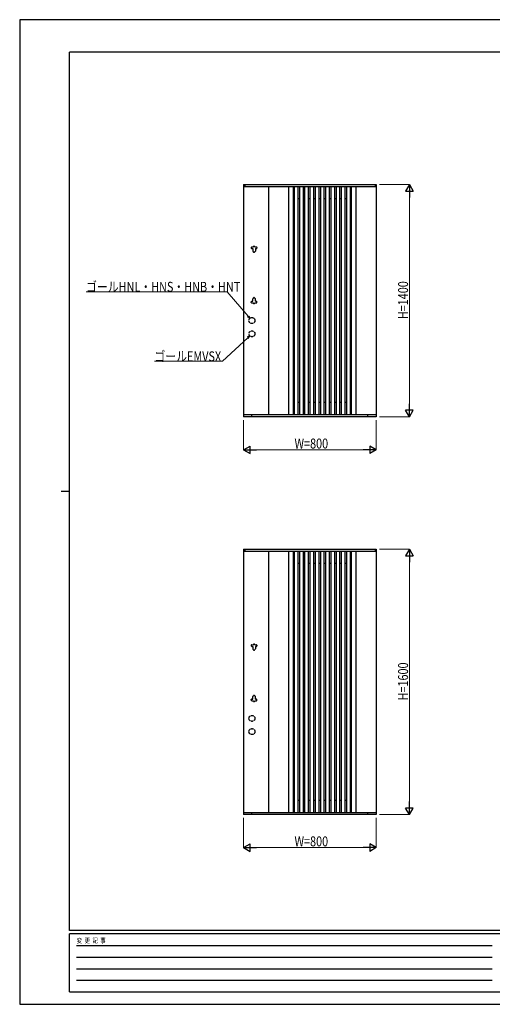
# Model space of a CAD drawing. Units: millimetres. Extents: x 0 to 8410, y 0 to 5940.
# Drawn here: x 0 to 2850, y 0 to 5940 of the extents above; entities that cross this region are included whole.
import ezdxf

# ---------------------------------------------------------------- set-up
doc = ezdxf.new("R2010")
doc.units = ezdxf.units.MM
doc.linetypes.add('YHIDDEN_1', pattern=[4, 3, -1])
for name, color, linetype, lineweight in [('YKK_A1', 4, 'Continuous', 30), ('YKK_D', 6, 'Continuous', 13), ('YKK_ZWAK', 7, 'Continuous', 30)]:
    doc.layers.add(name, color=color, linetype=linetype, lineweight=lineweight)
doc.styles.add('text-b', font='extslim2.shx', dxfattribs={"width": 0.8, "bigfont": 'extfont2.shx'})

msp = doc.modelspace()

# ---------------------------------------------------------------- linework, layer by layer
at = {"layer": 'YKK_A1', "linetype": 'Continuous', "ltscale": 0.5}
for p, q in [((1350, 4945), (2150, 4945)), ((1350, 4945), (1350, 3545)), ((1350, 4934), (2150, 4934)), ((1357.3, 4945), (1357.3, 4934)), ((1500, 4934), (1500, 3556)), ((1620, 4934), (1620, 3556)), ((1650, 4934), (1650, 3556)), ((1657.5, 3556), (1657.5, 4934)), ((1677.5, 4934), (1677.5, 3556)), ((1689, 3556), (1689, 4934)), ((1709, 4934), (1709, 3556)), ((1720.5, 3556), (1720.5, 4934)), ((1740.5, 4934), (1740.5, 3556)), ((1752, 3556), (1752, 4934)), ((1772, 4934), (1772, 3556)), ((1783.5, 3556), (1783.5, 4934)), ((1803.5, 4934), (1803.5, 3556)), ((1815, 3556), (1815, 4934)), ((1835, 4934), (1835, 3556)), ((1846.5, 3556), (1846.5, 4934)), ((1866.5, 4934), (1866.5, 3556)), ((1878, 3556), (1878, 4934)), ((1898, 4934), (1898, 3556)), ((1909.5, 3556), (1909.5, 4934)), ((1929.5, 4934), (1929.5, 3556)), ((1941, 3556), (1941, 4934)), ((1961, 4934), (1961, 3556)), ((1972.5, 3556), (1972.5, 4934)), ((1992.5, 4934), (1992.5, 3556)), ((2000, 3556), (2000, 4934)), ((2030, 3556), (2030, 4934)), ((2142.7, 4945), (2142.7, 4934)), ((2150, 4945), (2150, 3545)), ((1657.5, 4860), (1650, 4860)), ((1689, 4860), (1677.5, 4860)), ((1720.5, 4860), (1709, 4860)), ((1752, 4860), (1740.5, 4860)), ((1783.5, 4860), (1772, 4860)), ((1815, 4860), (1803.5, 4860)), ((1846.5, 4860), (1835, 4860)), ((1878, 4860), (1866.5, 4860)), ((1909.5, 4860), (1898, 4860)), ((1941, 4860), (1929.5, 4860)), ((1972.5, 4860), (1961, 4860)), ((2000, 4860), (1992.5, 4860)), ((1657.5, 3630), (1650, 3630)), ((1689, 3630), (1677.5, 3630)), ((1720.5, 3630), (1709, 3630)), ((1752, 3630), (1740.5, 3630)), ((1783.5, 3630), (1772, 3630)), ((1815, 3630), (1803.5, 3630)), ((1846.5, 3630), (1835, 3630)), ((1878, 3630), (1866.5, 3630)), ((1909.5, 3630), (1898, 3630)), ((1941, 3630), (1929.5, 3630)), ((1972.5, 3630), (1961, 3630)), ((2000, 3630), (1992.5, 3630)), ((2150, 3556), (1350, 3556)), ((2150, 3545), (1350, 3545)), ((1400.5, 3545), (1400.5, 3556)), ((2099.5, 3545), (2099.5, 3556)), ((1350, 2745), (2150, 2745)), ((1350, 2745), (1350, 1145)), ((1350, 2734), (2150, 2734)), ((1357.3, 2745), (1357.3, 2734)), ((1500, 2734), (1500, 1156)), ((1620, 2734), (1620, 1156)), ((1650, 2734), (1650, 1156)), ((1657.5, 1156), (1657.5, 2734)), ((1677.5, 2734), (1677.5, 1156)), ((1689, 1156), (1689, 2734)), ((1709, 2734), (1709, 1156)), ((1720.5, 1156), (1720.5, 2734)), ((1740.5, 2734), (1740.5, 1156)), ((1752, 1156), (1752, 2734)), ((1772, 2734), (1772, 1156)), ((1783.5, 1156), (1783.5, 2734)), ((1803.5, 2734), (1803.5, 1156)), ((1815, 1156), (1815, 2734)), ((1835, 2734), (1835, 1156)), ((1846.5, 1156), (1846.5, 2734)), ((1866.5, 2734), (1866.5, 1156)), ((1878, 1156), (1878, 2734)), ((1898, 2734), (1898, 1156)), ((1909.5, 1156), (1909.5, 2734)), ((1929.5, 2734), (1929.5, 1156)), ((1941, 1156), (1941, 2734)), ((1961, 2734), (1961, 1156)), ((1972.5, 1156), (1972.5, 2734)), ((1992.5, 2734), (1992.5, 1156)), ((2000, 1156), (2000, 2734)), ((2030, 1156), (2030, 2734)), ((2142.7, 2745), (2142.7, 2734)), ((2150, 2745), (2150, 1145)), ((1657.5, 2660), (1650, 2660)), ((1689, 2660), (1677.5, 2660)), ((1720.5, 2660), (1709, 2660)), ((1752, 2660), (1740.5, 2660)), ((1783.5, 2660), (1772, 2660)), ((1815, 2660), (1803.5, 2660)), ((1846.5, 2660), (1835, 2660)), ((1878, 2660), (1866.5, 2660)), ((1909.5, 2660), (1898, 2660)), ((1941, 2660), (1929.5, 2660)), ((1972.5, 2660), (1961, 2660)), ((2000, 2660), (1992.5, 2660)), ((1657.5, 1230), (1650, 1230)), ((1689, 1230), (1677.5, 1230)), ((1720.5, 1230), (1709, 1230)), ((1752, 1230), (1740.5, 1230)), ((1783.5, 1230), (1772, 1230)), ((1815, 1230), (1803.5, 1230)), ((1846.5, 1230), (1835, 1230)), ((1878, 1230), (1866.5, 1230)), ((1909.5, 1230), (1898, 1230)), ((1941, 1230), (1929.5, 1230)), ((1972.5, 1230), (1961, 1230)), ((2000, 1230), (1992.5, 1230)), ((2150, 1156), (1350, 1156)), ((2150, 1145), (1350, 1145)), ((1400.5, 1145), (1400.5, 1156)), ((2099.5, 1145), (2099.5, 1156))]:
    msp.add_line(p, q, dxfattribs=at)
at = {"layer": 'YKK_A1', "linetype": 'Continuous', "ltscale": 2}
for p, q in [((1396, 4566), (1396, 4562)), ((1399, 4569), (1409.3, 4569)), ((1399, 4559), (1405.5, 4559)), ((1405.5, 4559), (1405.5, 4544)), ((1409.3, 4541), (1408.5, 4541)), ((1409.3, 4570.5), (1409.3, 4569)), ((1409.3, 4539.5), (1409.3, 4541)), ((1414.8, 4573.5), (1412.3, 4573.5)), ((1414.8, 4536.5), (1412.3, 4536.5)), ((1417.8, 4570.5), (1417.8, 4569)), ((1417.8, 4569), (1428, 4569)), ((1417.8, 4539.5), (1417.8, 4541)), ((1418.5, 4541), (1417.8, 4541)), ((1418.1, 4569), (1428.4, 4569)), ((1421.5, 4559), (1421.5, 4544)), ((1421.5, 4559), (1428, 4559)), ((1421.9, 4559), (1428.4, 4559)), ((1431, 4566), (1431, 4562)), ((1396, 4234), (1396, 4238)), ((1399, 4241), (1405.5, 4241)), ((1399, 4231), (1409.3, 4231)), ((1405.5, 4241), (1405.5, 4256)), ((1409.3, 4259), (1408.5, 4259)), ((1409.3, 4260.5), (1409.3, 4259)), ((1409.3, 4229.5), (1409.3, 4231)), ((1414.8, 4263.5), (1412.3, 4263.5)), ((1414.8, 4226.5), (1412.3, 4226.5)), ((1417.8, 4260.5), (1417.8, 4259)), ((1418.5, 4259), (1417.8, 4259)), ((1417.8, 4229.5), (1417.8, 4231)), ((1417.8, 4231), (1428, 4231)), ((1418.1, 4231), (1428.4, 4231)), ((1421.5, 4241), (1421.5, 4256)), ((1421.5, 4241), (1428, 4241)), ((1421.9, 4241), (1428.4, 4241)), ((1431, 4234), (1431, 4238)), ((1396, 2166), (1396, 2162)), ((1399, 2169), (1409.3, 2169)), ((1399, 2159), (1405.5, 2159)), ((1405.5, 2159), (1405.5, 2144)), ((1409.3, 2141), (1408.5, 2141)), ((1409.3, 2170.5), (1409.3, 2169)), ((1409.3, 2139.5), (1409.3, 2141)), ((1414.8, 2173.5), (1412.3, 2173.5)), ((1417.8, 2170.5), (1417.8, 2169)), ((1417.8, 2169), (1428, 2169)), ((1417.8, 2139.5), (1417.8, 2141)), ((1418.5, 2141), (1417.8, 2141)), ((1418.1, 2169), (1428.4, 2169)), ((1421.5, 2159), (1421.5, 2144)), ((1421.5, 2159), (1428, 2159)), ((1421.9, 2159), (1428.4, 2159)), ((1431, 2166), (1431, 2162)), ((1414.8, 2136.5), (1412.3, 2136.5)), ((1405.5, 1841), (1405.5, 1856)), ((1409.3, 1859), (1408.5, 1859)), ((1409.3, 1860.5), (1409.3, 1859)), ((1414.8, 1863.5), (1412.3, 1863.5)), ((1417.8, 1860.5), (1417.8, 1859)), ((1418.5, 1859), (1417.8, 1859)), ((1421.5, 1841), (1421.5, 1856)), ((1396, 1834), (1396, 1838)), ((1399, 1841), (1405.5, 1841)), ((1399, 1831), (1409.3, 1831)), ((1409.3, 1829.5), (1409.3, 1831)), ((1414.8, 1826.5), (1412.3, 1826.5)), ((1417.8, 1829.5), (1417.8, 1831)), ((1417.8, 1831), (1428, 1831)), ((1418.1, 1831), (1428.4, 1831)), ((1421.5, 1841), (1428, 1841)), ((1421.9, 1841), (1428.4, 1841)), ((1431, 1834), (1431, 1838))]:
    msp.add_line(p, q, dxfattribs=at)
at = {"layer": 'YKK_A1', "linetype": 'YHIDDEN_1', "ltscale": 5}
for centre in [(1400.5, 4125), (1400.5, 4045), (1400.5, 1725), (1400.5, 1645)]:
    msp.add_circle(centre, 18, dxfattribs=at)
at = {"layer": 'YKK_A1', "linetype": 'Continuous', "ltscale": 2}
for centre, start, end in [((1399, 4566), 90, 180), ((1399, 4562), 180, 270), ((1408.5, 4544), 180, 270), ((1412.3, 4570.5), 90, 180), ((1412.3, 4539.5), 180, 270), ((1414.8, 4570.5), 0, 90), ((1414.8, 4539.5), 270, 0), ((1418.5, 4544), 270, 0), ((1428, 4566), 0, 90), ((1428, 4562), 270, 0), ((1399, 4238), 90, 180), ((1399, 4234), 180, 270), ((1408.5, 4256), 90, 180), ((1412.3, 4260.5), 90, 180), ((1412.3, 4229.5), 180, 270), ((1414.8, 4260.5), 0, 90), ((1414.8, 4229.5), 270, 0), ((1418.5, 4256), 0, 90), ((1428, 4238), 0, 90), ((1428, 4234), 270, 0), ((1399, 2166), 90, 180), ((1399, 2162), 180, 270), ((1408.5, 2144), 180, 270), ((1412.3, 2170.5), 90, 180), ((1412.3, 2139.5), 180, 270), ((1414.8, 2170.5), 0, 90), ((1414.8, 2139.5), 270, 0), ((1418.5, 2144), 270, 0), ((1428, 2166), 0, 90), ((1428, 2162), 270, 0), ((1408.5, 1856), 90, 180), ((1412.3, 1860.5), 90, 180), ((1414.8, 1860.5), 0, 90), ((1418.5, 1856), 0, 90), ((1399, 1838), 90, 180), ((1399, 1834), 180, 270), ((1412.3, 1829.5), 180, 270), ((1414.8, 1829.5), 270, 0), ((1428, 1838), 0, 90), ((1428, 1834), 270, 0)]:
    msp.add_arc(centre, 3, start, end, dxfattribs=at)
at = {"layer": 'YKK_D'}
for p, q in [((2170, 4945), (2351, 4945)), ((2350, 4900), (2350, 3590)), ((1250.3, 4299.1), (400.3, 4298.5)), ((1377.5, 4151.4), (1250.3, 4299.1)), ((1350, 3525), (1350, 3344)), ((2150, 3525), (2150, 3344)), ((2170, 3545), (2351, 3545)), ((1395, 3345), (2105, 3345)), ((2170, 2745), (2351, 2745)), ((2350, 2700), (2350, 1190)), ((2170, 1145), (2351, 1145)), ((1350, 1125), (1350, 944)), ((2150, 1125), (2150, 944)), ((1395, 945), (2105, 945))]:
    msp.add_line(p, q, dxfattribs=at)
at = {"layer": 'YKK_D', "lineweight": -2}
for p, q in [((2350, 4945), (2327.5, 4906)), ((2350, 4945), (2372.5, 4906)), ((2350, 4945), (2350, 4867.1)), ((2327.5, 4906), (2372.5, 4906)), ((2350, 3545), (2327.5, 3584)), ((2372.5, 3584), (2327.5, 3584)), ((2350, 3545), (2350, 3622.9)), ((2350, 3545), (2372.5, 3584)), ((1350, 3345), (1389, 3367.5)), ((1350, 3345), (1389, 3322.5)), ((1350, 3345), (1428, 3345)), ((1389, 3322.5), (1389, 3367.5)), ((2150, 3345), (2072.1, 3345)), ((2150, 3345), (2111, 3367.5)), ((2111, 3367.5), (2111, 3322.5)), ((2150, 3345), (2111, 3322.5)), ((2350, 2745), (2327.5, 2706)), ((2350, 2745), (2372.5, 2706)), ((2350, 2745), (2350, 2667.1)), ((2327.5, 2706), (2372.5, 2706)), ((2350, 1145), (2350, 1222.9)), ((2350, 1145), (2327.5, 1184)), ((2372.5, 1184), (2327.5, 1184)), ((2350, 1145), (2372.5, 1184)), ((1350, 945), (1389, 967.5)), ((1389, 922.5), (1389, 967.5)), ((2150, 945), (2111, 967.5)), ((2111, 967.5), (2111, 922.5)), ((1350, 945), (1389, 922.5)), ((1350, 945), (1428, 945)), ((2150, 945), (2072.1, 945)), ((2150, 945), (2111, 922.5))]:
    msp.add_line(p, q, dxfattribs=at)
at = {"layer": 'YKK_D', "linetype": 'ByBlock', "lineweight": -2}
for p, q in [((1388.6, 4138.5), (1374, 4148.4)), ((1388.6, 4138.5), (1377.5, 4151.4)), ((1380.9, 4154.3), (1388.6, 4138.5))]:
    msp.add_line(p, q, dxfattribs=at)
at = {"layer": 'YKK_D', "extrusion": (0, 0, -1)}
for p, q in [((1375.2, 4020.7), (1223.6, 3879.2)), ((1223.6, 3879.2), (812.6, 3879))]:
    msp.add_line(p, q, dxfattribs=at)
at = {"layer": 'YKK_D', "linetype": 'ByBlock', "lineweight": -2, "extrusion": (0, 0, -1)}
for p, q in [((1387.6, 4032.3), (1372.1, 4024.1)), ((1387.6, 4032.3), (1375.2, 4020.7)), ((1378.3, 4017.4), (1387.6, 4032.3))]:
    msp.add_line(p, q, dxfattribs=at)
at = {"layer": 'YKK_ZWAK'}
for p, q in [((8410, 5940), (0, 5940)), ((0, 5940), (0, 0)), ((8100, 5745), (300, 5745)), ((300, 445), (300, 5745)), ((250, 3095), (300, 3095)), ((8100, 445), (300, 445)), ((2900, 425), (300, 425)), ((300, 75), (300, 425)), ((342.5, 355), (2850, 355)), ((342.5, 285), (2850, 285)), ((342.5, 215), (2850, 215)), ((342.5, 145), (2850, 145)), ((300, 75), (2900, 75)), ((0, 0), (8410, 0))]:
    msp.add_line(p, q, dxfattribs=at)

# ---------------------------------------------------------------- texts
at = {"layer": 'YKK_D', "style": 'text-b', "width": 0.8}
for s, p in [('ゴールHNL・HNS・HNB・HNT', (400.3, 4298.5)), ('ゴールEMVSX', (812.6, 3879)), ('W=800', (1657.2, 3353)), ('W=800', (1657.2, 953))]:
    msp.add_text(s, height=60, dxfattribs=at).set_placement(p)
for s, p in [('H=1400', (2342, 4133)), ('H=1600', (2342, 1833))]:
    msp.add_text(s, height=60, rotation=90, dxfattribs=at).set_placement(p)
at = {"layer": 'YKK_ZWAK', "style": 'text-b', "width": 0.8}
msp.add_text('変  更  記  事', height=30, dxfattribs=at).set_placement((343.7, 370))

doc.saveas('drawing.dxf')
